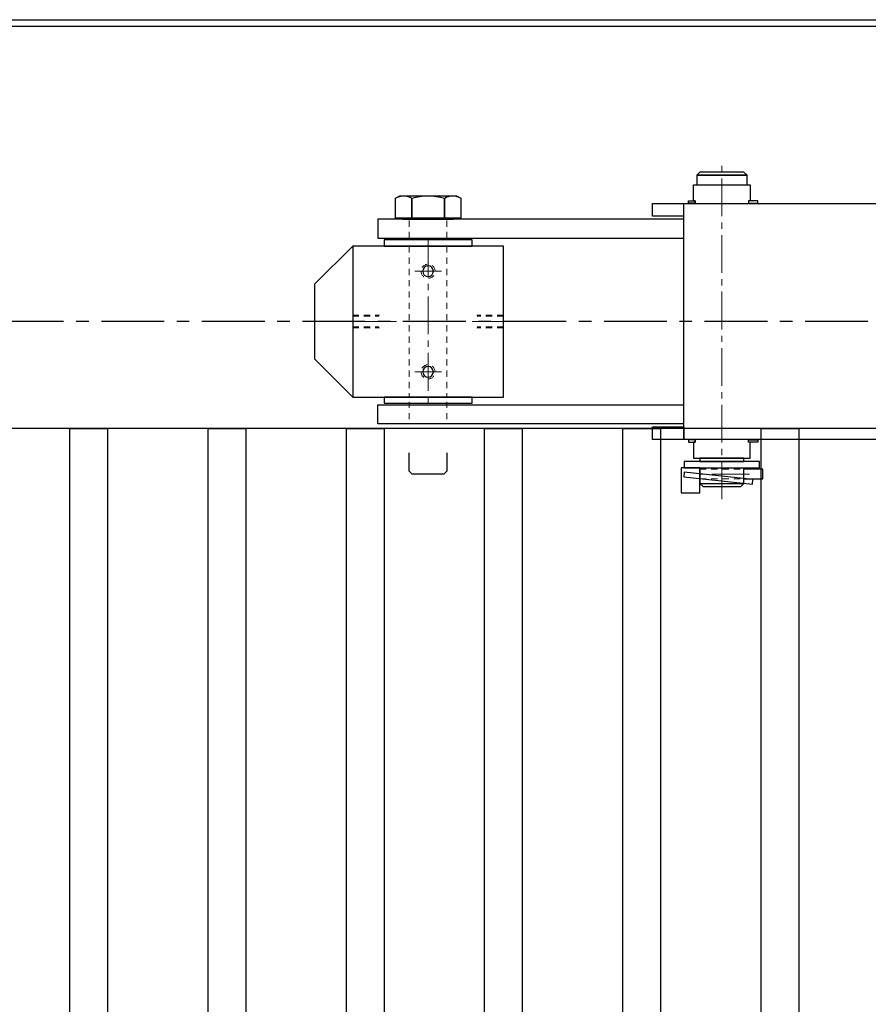
# Model space of a CAD drawing. Units: inches. Extents: x -218 to 170, y 693 to 995.
# Drawn here: x -22 to -5, y 873 to 893 of the extents above; entities that cross this region are included whole.
import ezdxf

# ---------------------------------------------------------------- set-up
doc = ezdxf.new("R2010")
doc.units = ezdxf.units.IN
doc.header["$MEASUREMENT"] = 0
for name, pattern in [('CENTER', [2, 1.25, -0.25, 0.25, -0.25]), ('CENTER2', [1.125, 0.75, -0.125, 0.125, -0.125]), ('HIDDEN2', [0.1875, 0.125, -0.0625])]:
    doc.linetypes.add(name, pattern=pattern)
doc.layers.add('AM_3N', color=6, linetype='HIDDEN2', lineweight=15)
doc.layers.add('AM_7N', color=4, linetype='CENTER2', lineweight=15)
for name, color, linetype in [('Frame', 7, 'Continuous'), ('Panel-Jam', 7, 'Continuous'), ('Parts-1', 2, 'Continuous'), ('Standing-Hinge', 7, 'Continuous')]:
    doc.layers.add(name, color=color, linetype=linetype)

# ---------------------------------------------------------------- blocks, each defined once
blk = doc.blocks.new('P1414-0F')
at = {"flags": 128}
blk.add_lwpolyline([(2.25, -1.5), (-0.75, -1.5), (-0.75, 1.5), (2.25, 1.5)], close=True, dxfattribs=at)
for centre in [(0.75, 1), (0.75, -1)]:
    blk.add_circle(centre, 0.106)
at = {"layer": 'AM_3N'}
for p, q in [((0.375, 1.5), (0.375, -1.5)), ((1.125, 1.5), (1.125, -1.5)), ((-0.75, 0.125), (-0.217, 0.125)), ((-0.75, 0.106), (-0.227, 0.106)), ((2.25, 0.125), (1.717, 0.125)), ((2.25, 0.106), (1.727, 0.106)), ((-0.75, -0.106), (-0.227, -0.106)), ((-0.75, -0.125), (-0.217, -0.125)), ((2.25, -0.125), (1.717, -0.125)), ((2.25, -0.106), (1.727, -0.106))]:
    blk.add_line(p, q, dxfattribs=at)
for centre in [(0.75, 1), (0.75, -1)]:
    blk.add_circle(centre, 0.14, dxfattribs=at)
at = {"layer": 'AM_7N'}
for p, q in [((0.75, 1.625), (0.75, -1.625)), ((0.485, 1), (1.015, 1)), ((-0.875, 0), (2.375, 0)), ((0.485, -1), (1.015, -1))]:
    blk.add_line(p, q, dxfattribs=at)

msp = doc.modelspace()

# ---------------------------------------------------------------- linework, layer by layer
for p, q in [((-8.435, 889.875), (-8.497, 889.813)), ((-8.497, 889.813), (-7.497, 889.813)), ((-7.497, 889.813), (-8.497, 889.813)), ((-8.497, 889.813), (-8.497, 889.625)), ((-8.497, 889.813), (-7.497, 889.813)), ((-7.56, 889.875), (-8.435, 889.875)), ((-7.497, 889.813), (-7.56, 889.875)), ((-7.497, 889.625), (-7.497, 889.813)), ((-8.56, 889.306), (-8.56, 889.625)), ((-8.56, 889.625), (-7.435, 889.625)), ((-8.497, 889.625), (-7.497, 889.625)), ((-8.435, 889.625), (-7.56, 889.625)), ((-7.435, 889.625), (-7.435, 889.306)), ((-9.378, 889), (-9.378, 889.25)), ((-9.378, 889.25), (21.205, 889.25)), ((-8.753, 884.563), (-8.753, 889.25)), ((-8.661, 889.256), (-8.661, 889.306)), ((-8.661, 889.306), (-8.529, 889.306)), ((-8.529, 889.256), (-8.661, 889.256)), ((-8.529, 889.306), (-8.56, 889.306)), ((-8.56, 889.25), (-8.529, 889.25)), ((-8.529, 889.306), (-8.529, 889.256)), ((-8.529, 889.25), (-8.529, 889.306)), ((-7.284, 889.306), (-7.466, 889.306)), ((-7.466, 889.306), (-7.466, 889.256)), ((-7.435, 889.306), (-7.466, 889.306)), ((-7.466, 889.306), (-7.466, 889.25)), ((-7.466, 889.256), (-7.284, 889.256)), ((-7.466, 889.25), (-7.435, 889.25)), ((-7.284, 889.256), (-7.284, 889.306)), ((-8.753, 889), (-9.378, 889)), ((2.783, 884.781), (-33.592, 884.781)), ((-20.967, 812.906), (-20.967, 884.781)), ((-20.967, 884.781), (-20.217, 884.781)), ((-20.217, 884.781), (-20.217, 812.906)), ((-18.217, 812.906), (-18.217, 884.781)), ((-18.217, 884.781), (-17.467, 884.781)), ((-17.467, 884.781), (-17.467, 812.906)), ((-15.467, 812.906), (-15.467, 884.781)), ((-15.467, 884.781), (-14.717, 884.781)), ((-14.717, 884.781), (-14.717, 812.906)), ((-12.717, 812.906), (-12.717, 884.781)), ((-12.717, 884.781), (-11.967, 884.781)), ((-11.967, 884.781), (-11.967, 812.906)), ((-9.967, 812.906), (-9.967, 884.781)), ((-9.967, 884.781), (-9.217, 884.781)), ((-9.378, 884.563), (-9.378, 884.813)), ((-9.378, 884.813), (-8.753, 884.813)), ((-9.217, 884.781), (-9.217, 812.906)), ((-8.753, 884.813), (-8.753, 884.563)), ((-7.217, 812.906), (-7.217, 884.781)), ((-7.217, 884.781), (-6.467, 884.781)), ((-6.467, 884.781), (-6.467, 812.906)), ((21.205, 884.563), (-9.378, 884.563)), ((-8.529, 884.557), (-8.661, 884.557)), ((-8.661, 884.557), (-8.661, 884.507)), ((-8.661, 884.507), (-8.529, 884.507)), ((-8.56, 884.563), (-8.529, 884.563)), ((-8.529, 884.507), (-8.56, 884.507)), ((-8.56, 884.507), (-8.56, 884.188)), ((-8.529, 884.563), (-8.529, 884.507)), ((-8.529, 884.507), (-8.529, 884.557)), ((-7.466, 884.507), (-7.466, 884.563)), ((-7.466, 884.563), (-7.435, 884.563)), ((-7.466, 884.557), (-7.284, 884.557)), ((-7.466, 884.507), (-7.466, 884.557)), ((-7.284, 884.507), (-7.466, 884.507)), ((-7.435, 884.507), (-7.466, 884.507)), ((-7.435, 884.188), (-7.435, 884.507)), ((-7.284, 884.557), (-7.284, 884.507)), ((-7.247, 884.125), (-8.747, 884.125)), ((-8.747, 884.125), (-8.747, 884)), ((-8.56, 884.188), (-7.435, 884.188)), ((-7.56, 884.188), (-8.435, 884.188)), ((-8.435, 884.188), (-8.435, 884.125)), ((-8.435, 884.125), (-7.56, 884.125)), ((-7.56, 884.125), (-7.56, 884.188)), ((-7.247, 884), (-7.247, 884.125)), ((-8.435, 884), (-8.81, 884)), ((-8.81, 884), (-8.81, 883.5)), ((-8.747, 883.914), (-8.757, 883.821)), ((-8.747, 884), (-7.247, 884)), ((-7.38, 883.767), (-8.747, 883.914)), ((-8.435, 883.5), (-8.435, 884)), ((-8.435, 884), (-8.435, 883.688)), ((-7.56, 883.688), (-7.56, 884)), ((-7.185, 883.969), (-7.56, 883.969)), ((-7.185, 883.781), (-7.185, 883.969)), ((-8.757, 883.821), (-7.39, 883.675)), ((-7.56, 883.781), (-7.185, 883.781)), ((-7.39, 883.675), (-7.38, 883.767)), ((-8.435, 883.688), (-7.56, 883.688)), ((-8.435, 883.688), (-8.372, 883.625)), ((-8.372, 883.625), (-7.622, 883.625)), ((-7.622, 883.625), (-7.56, 883.688)), ((-8.81, 883.5), (-8.435, 883.5))]:
    msp.add_line(p, q)
for points in [[(-14.167, 889.356), (-14.167, 888.963), (-14.491, 888.963), (-14.491, 889.356, -0.31)], [(-13.517, 889.356), (-13.517, 888.963), (-14.167, 888.963), (-14.167, 889.356, -0.15492)], [(-13.192, 889.356), (-13.192, 888.963), (-13.517, 888.963), (-13.517, 889.356, -0.31)]]:
    msp.add_lwpolyline(points, format="xyb", close=True)
for points in [[(-13.192, 888.963), (-14.491, 888.963), (-14.491, 889.356), (-14.404, 889.406), (-13.279, 889.406), (-13.192, 889.356)], [(-14.348, 888.938), (-13.335, 888.938), (-13.335, 888.963), (-14.348, 888.963)], [(-14.717, 888.406), (-12.967, 888.406), (-12.967, 888.531), (-14.717, 888.531)], [(-14.717, 885.281), (-12.967, 885.281), (-12.967, 885.406), (-14.717, 885.406)]]:
    msp.add_lwpolyline(points, close=True)
for points in [[(-8.753, 888.938), (-14.842, 888.938), (-14.842, 888.563), (-8.753, 888.563)], [(-8.753, 884.875), (-14.842, 884.875), (-14.842, 885.25), (-8.753, 885.25)], [(-13.467, 884.297), (-13.467, 883.935), (-13.526, 883.875), (-14.157, 883.875), (-14.217, 883.935), (-14.217, 884.297)]]:
    msp.add_lwpolyline(points)
at = {"layer": 'AM_3N'}
for p, q in [((-14.217, 888.563), (-14.217, 888.938)), ((-13.467, 888.563), (-13.467, 888.938)), ((-14.217, 885.313), (-14.217, 884.938)), ((-13.467, 885.313), (-13.467, 884.938))]:
    msp.add_line(p, q, dxfattribs=at)
at = {"layer": 'AM_3N', "linetype": 'HIDDEN2'}
for p, q in [((-8.435, 883.969), (-7.56, 883.969)), ((-8.435, 883.781), (-7.56, 883.781))]:
    msp.add_line(p, q, dxfattribs=at)
at = {"layer": 'AM_7N', "color": 4, "linetype": 'CENTER2'}
msp.add_line((-7.997, 883.375), (-7.997, 890.125), dxfattribs=at)
at = {"layer": 'AM_7N', "linetype": 'CENTER2'}
msp.add_line((-7.45, 883.875), (-8.545, 883.875), dxfattribs=at)
at = {"layer": 'Frame'}
msp.add_line((-76.092, 892.906), (4.908, 892.906), dxfattribs=at)
at = {"layer": 'Panel-Jam'}
msp.add_line((-35.592, 892.781), (4.783, 892.781), dxfattribs=at)
at = {"layer": 'Parts-1', "color": 4, "linetype": 'CENTER'}
msp.add_line((10.908, 886.906), (-59.092, 886.906), dxfattribs=at)
at = {"layer": 'Standing-Hinge'}
for p, q in [((-16.092, 887.656), (-15.342, 888.406)), ((-16.092, 886.156), (-16.092, 887.656)), ((-15.342, 885.406), (-16.092, 886.156))]:
    msp.add_line(p, q, dxfattribs=at)

# ---------------------------------------------------------------- block references
at = {"xscale": -1}
msp.add_blockref('P1414-0F', (-13.092, 886.906), dxfattribs=at)

doc.saveas('drawing.dxf')
